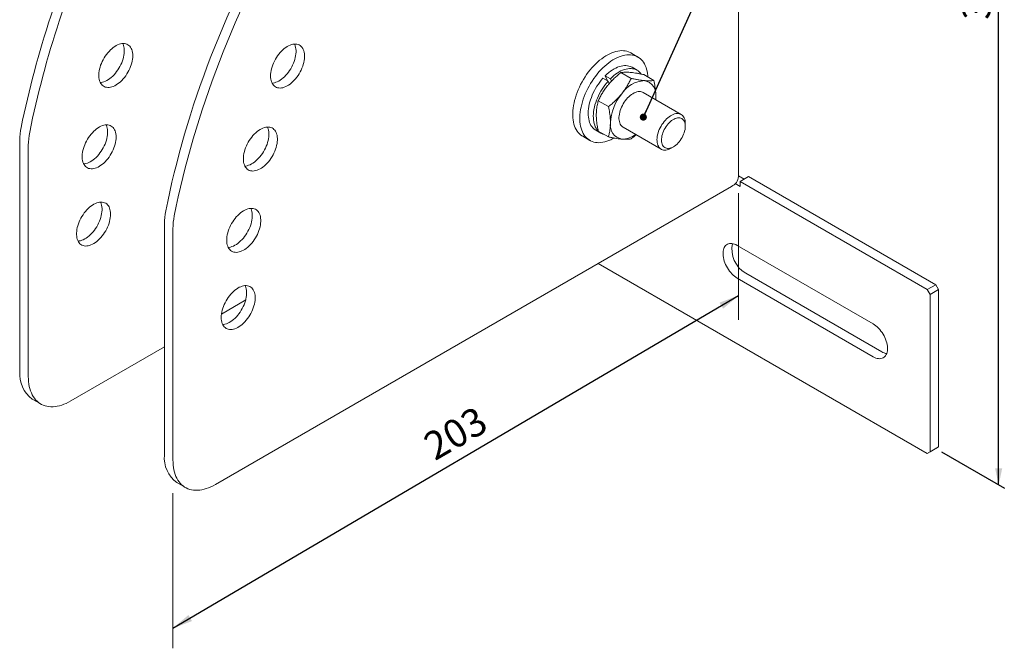
# Model space of a CAD drawing. Units: millimetres. Extents: x 12 to 201, y 57 to 247.
# Drawn here: x 78 to 201, y 57 to 136 of the extents above; entities that cross this region are included whole.
import ezdxf

# ---------------------------------------------------------------- set-up
doc = ezdxf.new("R2010")
doc.units = ezdxf.units.MM
doc.linetypes.add('SLD-Сплошная', pattern=[0])
doc.layers.add('ФОРМАТ', color=7, linetype='SLD-Сплошная')
doc.styles.add('SLDTEXTSTYLE0', font='ARIAL NARROW_0.TTF', dxfattribs={"width": 0.87})
doc.dimstyles.new('SLDDIMSTYLE1', dxfattribs={"dimtxt": 3.5, "dimasz": 2.5, "dimexe": 0, "dimexo": 0.0625, "dimgap": 0.875, "dimtad": 2, "dimlfac": 2, "dimrnd": 1e-09, "dimzin": 12, "dimdsep": 46, "dimtxsty": 'SLDTEXTSTYLE0', "dimsah": 1, "dimcen": 0.09, "dimadec": 0, "dimazin": 3, "dimtfac": 1, "dimtofl": 0, "dimtmove": 0, "dimatfit": 3, "dimfxl": 0, "dimfrac": 2, "dimtolj": 1, "dimtzin": 12, "dimarcsym": 0})

# ---------------------------------------------------------------- blocks, each defined once
blk = doc.blocks.new('_D_2')
at = {"layer": 'ФОРМАТ'}
for p, q in [((193.37, 204.17), (201.22, 199.64)), ((200.51, 77.56), (200.51, 200.05)), ((193.37, 81.69), (201.22, 77.16))]:
    blk.add_line(p, q, dxfattribs=at)
for points in [[(200.51, 200.05), (200.07, 198), (200.95, 198)], [(200.51, 77.56), (200.95, 79.61), (200.07, 79.61)]]:
    blk.add_solid(points, dxfattribs=at)
at = {"layer": 'ФОРМАТ', "insert": (196, 135.52, -52.74), "char_height": 3.5, "attachment_point": 1, "rotation": 90, "style": 'SLDTEXTSTYLE0'}
blk.add_mtext('300', dxfattribs=at)
blk = doc.blocks.new('_DOT')
at = {"color": 0, "linetype": 'ByBlock', "lineweight": -2}
blk.add_line((-0.5, 0), (-1, 0), dxfattribs=at)
at = {"color": 0, "linetype": 'ByBlock', "const_width": 0.5}
blk.add_lwpolyline([(-0.25, 0, 1), (0.25, 0, 1)], format="xyb", close=True, dxfattribs=at)

msp = doc.modelspace()

# ---------------------------------------------------------------- linework, layer by layer
at = {"color": 7, "linetype": 'SLD-Сплошная', "lineweight": 15}
for p, q in [((168.0827, 115.9797), (168.0827, 197.6338)), ((155.5314, 130.8742), (154.6475, 131.3844)), ((153.4206, 128.9361), (154.6831, 128.2073)), ((155.4303, 129.2294), (154.7939, 129.5968)), ((151.1643, 128.229), (151.8007, 127.8617)), ((152.0948, 128.1717), (151.4584, 128.5391)), ((151.7509, 127.8904), (151.4584, 128.5391)), ((151.8007, 127.8617), (151.9433, 127.5453)), ((152.2323, 127.8666), (152.0948, 128.1717)), ((156.249, 128.6832), (157.5116, 127.9544)), ((160.9233, 123.7201), (156.1857, 126.4551)), ((150.5922, 125.4176), (151.8547, 124.6887)), ((150.2693, 121.759), (150.9057, 121.3916)), ((150.5922, 121.6461), (151.8547, 120.9173)), ((153.6859, 122.1249), (158.4235, 119.3899)), ((161.4411, 122.249), (161.4411, 122.5755)), ((78.4622, 91.6926), (78.4622, 120.4871)), ((148.648, 120.9918), (149.5318, 120.4816)), ((79.5228, 91.0803), (79.5228, 119.8748)), ((159.6737, 119.5138), (159.9565, 119.6771)), ((168.795, 115.6735), (168.0827, 116.0847)), ((169.3254, 115.9797), (168.2647, 115.3674)), ((192.6599, 102.509), (169.3254, 115.9797)), ((102.8573, 77.6085), (167.2041, 114.7551)), ((167.667, 115.1001), (168.2647, 114.755)), ((168.2647, 114.755), (168.2647, 115.3674)), ((191.5992, 101.8967), (168.2647, 115.3674)), ((96.4934, 110.0779), (96.4934, 81.2834)), ((97.554, 109.4656), (97.554, 80.6711)), ((184.8817, 97.6092), (167.9112, 107.4061)), ((150.5842, 105.1606), (191.5992, 81.4832)), ((167.9112, 103.3234), (184.8817, 93.5265)), ((168.9718, 103.9357), (185.9424, 94.1388)), ((191.5992, 101.8967), (192.6599, 102.509)), ((192.6599, 102.509), (193.0135, 101.8966)), ((191.9528, 101.2843), (191.5992, 101.8967)), ((193.0135, 101.8966), (191.9528, 101.2843)), ((191.9528, 81.6873), (191.9528, 101.2843)), ((193.0135, 82.2996), (193.0135, 101.8966)), ((106.6241, 100.6015), (103.5936, 98.852)), ((96.4934, 94.7531), (84.8261, 88.0177)), ((80.0158, 88.2587), (81.0764, 87.6464)), ((191.9528, 81.6873), (193.0135, 82.2996)), ((193.0135, 82.2996), (192.6599, 82.0955)), ((192.6599, 82.0955), (191.5992, 81.4832)), ((191.5992, 81.4832), (191.9528, 81.6873)), ((98.047, 77.8495), (99.1077, 77.2372))]:
    msp.add_line(p, q, dxfattribs=at)
at = {"color": 7, "linetype": 'SLD-Сплошная', "lineweight": 15, "flags": 128}
for points in [[(96.6609, 111.7015), (96.9021, 112.8864), (97.1586, 114.0753), (97.4302, 115.2678), (97.7169, 116.4636), (98.0185, 117.6623), (98.3351, 118.8636), (98.6664, 120.0671), (99.0124, 121.2726), (99.3731, 122.4796), (99.7482, 123.6878), (100.1377, 124.897), (100.5416, 126.1066), (100.9596, 127.3165), (101.3916, 128.5262), (101.8376, 129.7354), (102.2974, 130.9438), (102.7709, 132.151), (103.2579, 133.3567), (103.7584, 134.5605), (104.272, 135.7622), (104.7988, 136.9613), (105.3386, 138.1575), (105.8912, 139.3505), (106.4565, 140.54), (107.0342, 141.7255), (107.6243, 142.9069), (108.2265, 144.0837), (108.8408, 145.2555), (109.4669, 146.4222), (110.1046, 147.5833), (110.7538, 148.7385), (111.4142, 149.8875), (112.0858, 151.03), (112.7682, 152.1656), (113.4614, 153.294), (114.1651, 154.4149), (114.8791, 155.528), (115.6032, 156.6329), (116.3373, 157.7294), (117.081, 158.8172), (117.8342, 159.8958), (118.5967, 160.9651), (119.3682, 162.0248), (120.1486, 163.0744), (120.9377, 164.1138), (121.7351, 165.1426), (122.5406, 166.1605), (123.3542, 167.1673), (124.1754, 168.1627), (125.0041, 169.1464), (125.8401, 170.118), (126.6831, 171.0774), (127.5328, 172.0243), (128.3891, 172.9583), (129.2517, 173.8793), (130.1203, 174.7869), (130.9947, 175.681), (131.8746, 176.5612), (132.7599, 177.4273)], [(97.7215, 111.0892), (97.9628, 112.2741), (98.2193, 113.463), (98.4909, 114.6555), (98.7775, 115.8513), (99.0792, 117.05), (99.3957, 118.2513), (99.727, 119.4548), (100.0731, 120.6603), (100.4337, 121.8673), (100.8089, 123.0755), (101.1984, 124.2847), (101.6022, 125.4943), (102.0202, 126.7042), (102.4523, 127.9139), (102.8983, 129.1231), (103.3581, 130.3315), (103.8316, 131.5387), (104.3186, 132.7444), (104.819, 133.9482), (105.3327, 135.1499), (105.8595, 136.349), (106.3993, 137.5452), (106.9519, 138.7382), (107.5171, 139.9277), (108.0949, 141.1132), (108.6849, 142.2946), (109.2872, 143.4714), (109.9014, 144.6432), (110.5275, 145.8099), (111.1652, 146.971), (111.8144, 148.1262), (112.4749, 149.2752), (113.1464, 150.4177), (113.8289, 151.5533), (114.5221, 152.6817), (115.2258, 153.8026), (115.9398, 154.9157), (116.6639, 156.0206), (117.3979, 157.1171), (118.1416, 158.2049), (118.8949, 159.2835), (119.6573, 160.3528), (120.4289, 161.4125), (121.2093, 162.4621), (121.9983, 163.5015), (122.7957, 164.5303), (123.6013, 165.5482), (124.4148, 166.555), (125.2361, 167.5504), (126.0648, 168.5341), (126.9008, 169.5057), (127.7437, 170.4651), (128.5935, 171.412), (129.4498, 172.346), (130.3123, 173.267), (131.1809, 174.1746), (132.0553, 175.0687), (132.9353, 175.9489), (133.8205, 176.815)], [(92.5477, 131.0416), (92.5399, 131.2477), (92.5164, 131.4431), (92.4774, 131.6265), (92.4232, 131.7965), (92.3543, 131.9519), (92.2711, 132.0915), (92.1742, 132.2142), (92.0644, 132.3192), (91.9424, 132.4056), (91.8093, 132.4729), (91.6659, 132.5205), (91.5133, 132.5481), (91.3527, 132.5555), (91.1852, 132.5426), (91.0121, 132.5095), (90.8346, 132.4565), (90.6542, 132.384), (90.472, 132.2924), (90.2896, 132.1825), (90.1081, 132.0551), (89.929, 131.9112), (89.7535, 131.7517), (89.5831, 131.5779), (89.4189, 131.3911), (89.2621, 131.1926), (89.114, 130.9839), (88.9756, 130.7666), (88.8479, 130.5423), (88.7319, 130.3126), (88.6285, 130.0792), (88.5384, 129.8439), (88.4622, 129.6083), (88.4006, 129.3744), (88.354, 129.1437), (88.3227, 128.918), (88.307, 128.6989), (88.307, 128.4881), (88.3227, 128.2872), (88.354, 128.0976), (88.4006, 127.9207), (88.4622, 127.7579), (88.5384, 127.6103), (88.6285, 127.479), (88.7319, 127.3651), (88.8479, 127.2693), (88.9756, 127.1923), (89.114, 127.1348), (89.2621, 127.0972), (89.4189, 127.0797), (89.5831, 127.0824), (89.7535, 127.1054), (89.929, 127.1485), (90.1081, 127.2114), (90.2896, 127.2935), (90.472, 127.3943), (90.6542, 127.513), (90.8346, 127.6488), (91.0121, 127.8007), (91.1852, 127.9675), (91.3527, 128.148), (91.5133, 128.3408), (91.6659, 128.5446), (91.8093, 128.7578), (91.9424, 128.9788), (92.0644, 129.206), (92.1742, 129.4378), (92.2711, 129.6723), (92.3543, 129.908), (92.4232, 130.1429), (92.4774, 130.3755), (92.5164, 130.6039), (92.5399, 130.8265), (92.5477, 131.0416)], [(91.2991, 132.5535), (91.3299, 132.4884), (91.3915, 132.3256), (91.4381, 132.1487), (91.4694, 131.9591), (91.4851, 131.7582), (91.4851, 131.5474), (91.4694, 131.3283), (91.4381, 131.1026), (91.3915, 130.8719), (91.3299, 130.638), (91.2538, 130.4024), (91.1636, 130.1671), (91.0602, 129.9337), (90.9442, 129.704), (90.8165, 129.4797), (90.6781, 129.2624), (90.53, 129.0537), (90.3733, 128.8552), (90.2091, 128.6684), (90.0386, 128.4946), (89.8632, 128.3351), (89.6841, 128.1912), (89.5026, 128.0638), (89.3201, 127.9539), (89.1379, 127.8623), (88.9575, 127.7898), (88.78, 127.7368), (88.6069, 127.7037), (88.493, 127.6928)], [(109.7222, 128.5226), (109.73, 128.7377), (109.7535, 128.9603), (109.7925, 129.1887), (109.8467, 129.4213), (109.9156, 129.6562), (109.9988, 129.8919), (110.0957, 130.1265), (110.2055, 130.3582), (110.3275, 130.5854), (110.4606, 130.8065), (110.604, 131.0197), (110.7566, 131.2234), (110.9172, 131.4163), (111.0847, 131.5967), (111.2578, 131.7635), (111.4353, 131.9154), (111.6157, 132.0512), (111.7979, 132.1699), (111.9803, 132.2707), (112.1618, 132.3529), (112.3409, 132.4157), (112.5164, 132.4588), (112.6868, 132.4818), (112.851, 132.4846), (113.0078, 132.4671), (113.1559, 132.4294), (113.2943, 132.3719), (113.422, 132.295), (113.538, 132.1992), (113.6414, 132.0852), (113.7315, 131.954), (113.8077, 131.8064), (113.8693, 131.6435), (113.9159, 131.4666), (113.9472, 131.277), (113.9629, 131.0761), (113.9629, 130.8653), (113.9472, 130.6463), (113.9159, 130.4206), (113.8693, 130.1899), (113.8077, 129.9559), (113.7315, 129.7204), (113.6414, 129.4851), (113.538, 129.2517), (113.422, 129.022), (113.2943, 128.7976), (113.1559, 128.5803), (113.0078, 128.3716), (112.851, 128.1732), (112.6868, 127.9863), (112.5164, 127.8125), (112.3409, 127.6531), (112.1618, 127.5091), (111.9803, 127.3817), (111.7979, 127.2718), (111.6157, 127.1803), (111.4353, 127.1077), (111.2578, 127.0547), (111.0847, 127.0216), (110.9172, 127.0087), (110.7566, 127.0161), (110.604, 127.0437), (110.4606, 127.0913), (110.3275, 127.1586), (110.2055, 127.2451), (110.0957, 127.35), (109.9988, 127.4728), (109.9156, 127.6123), (109.8467, 127.7677), (109.7925, 127.9377), (109.7535, 128.1211), (109.73, 128.3166), (109.7222, 128.5226)], [(112.7162, 132.4838), (112.747, 132.4187), (112.8086, 132.2558), (112.8552, 132.079), (112.8865, 131.8893), (112.9022, 131.6884), (112.9022, 131.4776), (112.8865, 131.2586), (112.8552, 131.0329), (112.8086, 130.8022), (112.747, 130.5682), (112.6709, 130.3327), (112.5808, 130.0974), (112.4773, 129.864), (112.3613, 129.6343), (112.2337, 129.4099), (112.0952, 129.1926), (111.9471, 128.984), (111.7904, 128.7855), (111.6262, 128.5986), (111.4557, 128.4248), (111.2803, 128.2654), (111.1012, 128.1214), (110.9197, 127.994), (110.7372, 127.8841), (110.5551, 127.7926), (110.3746, 127.72), (110.1972, 127.667), (110.0241, 127.6339), (109.9102, 127.623)], [(154.6475, 131.3844), (154.5585, 131.4328), (154.3668, 131.5186), (154.1653, 131.585), (153.9545, 131.6316), (153.7353, 131.6584), (153.5084, 131.6652), (153.2748, 131.6521), (153.0353, 131.619), (152.7907, 131.5661), (152.5419, 131.4935), (152.2899, 131.4016), (152.0355, 131.2907), (151.7797, 131.1612), (151.5234, 131.0135), (151.2676, 130.8482), (151.0131, 130.6659), (150.761, 130.4673), (150.5121, 130.2531), (150.2674, 130.024), (150.0277, 129.7809)], [(156.7683, 128.3835), (156.7572, 128.5562), (156.7265, 128.8323), (156.6805, 129.0969), (156.6194, 129.3491), (156.5434, 129.5878), (156.4528, 129.8123), (156.3478, 130.0217), (156.2289, 130.2152), (156.0965, 130.3922), (155.9511, 130.552), (155.7932, 130.6939), (155.6235, 130.8176), (155.4424, 130.9226), (155.2507, 131.0084), (155.0491, 131.0747), (154.8384, 131.1214), (154.6192, 131.1481), (154.3923, 131.155), (154.1587, 131.1418), (153.9192, 131.1087), (153.6746, 131.0558), (153.4258, 130.9833), (153.1738, 130.8914), (152.9194, 130.7805), (152.6636, 130.6509), (152.4073, 130.5033), (152.1515, 130.338), (151.897, 130.1557), (151.6449, 129.957), (151.396, 129.7428), (151.1513, 129.5137), (150.9115, 129.2706)], [(150.0277, 129.7809), (149.7939, 129.5247), (149.5668, 129.2564), (149.3474, 128.9768), (149.1363, 128.6871), (148.9345, 128.3882), (148.7425, 128.0813), (148.5611, 127.7676), (148.391, 127.448), (148.2327, 127.1239), (148.087, 126.7963), (147.9542, 126.4665), (147.8349, 126.1357), (147.7295, 125.8051), (147.6384, 125.4759), (147.5619, 125.1493), (147.5004, 124.8265), (147.454, 124.5087), (147.4228, 124.1969), (147.4071, 123.8925), (147.4069, 123.5964), (147.4221, 123.3098), (147.4528, 123.0337), (147.4988, 122.7691), (147.5599, 122.5169), (147.6359, 122.2782), (147.7266, 122.0537), (147.8315, 121.8443), (147.9504, 121.6508), (148.0828, 121.4738), (148.2282, 121.3141), (148.3861, 121.1721), (148.5559, 121.0484), (148.648, 120.9918)], [(150.9115, 129.2706), (150.6778, 129.0145), (150.4507, 128.7461), (150.2313, 128.4665), (150.0202, 128.1768), (149.8183, 127.878), (149.6264, 127.5711), (149.445, 127.2573), (149.2749, 126.9378), (149.1166, 126.6136), (148.9709, 126.2861), (148.8381, 125.9563), (148.7188, 125.6255), (148.6134, 125.2949), (148.5223, 124.9657), (148.4458, 124.6391), (148.3843, 124.3163), (148.3378, 123.9984), (148.3067, 123.6867), (148.291, 123.3822), (148.2908, 123.0862), (148.306, 122.7995), (148.3367, 122.5234), (148.3827, 122.2588), (148.4438, 122.0067), (148.5198, 121.7679), (148.6104, 121.5435), (148.7154, 121.3341), (148.8343, 121.1406), (148.9667, 120.9636), (149.1121, 120.8038), (149.27, 120.6618), (149.4397, 120.5381), (149.6208, 120.4332), (149.8125, 120.3474), (150.0141, 120.2811), (150.2248, 120.2344), (150.444, 120.2076), (150.6709, 120.2008), (150.9045, 120.2139), (151.144, 120.247), (151.3886, 120.2999), (151.6374, 120.3725), (151.8894, 120.4644), (152.1438, 120.5753), (152.3996, 120.7048), (152.534, 120.78)], [(154.7939, 129.5968), (154.7581, 129.6168), (154.5932, 129.6937), (154.4184, 129.7512), (154.2344, 129.7891), (154.0423, 129.8071), (153.8428, 129.8052), (153.637, 129.7834), (153.4259, 129.7417), (153.2104, 129.6805), (152.9917, 129.5999), (152.7708, 129.5005), (152.5487, 129.3825), (152.3265, 129.2468), (152.1054, 129.0937), (151.8862, 128.9242), (151.6702, 128.7391), (151.4584, 128.5391)], [(155.9407, 128.7551), (155.9395, 128.7568), (155.8218, 128.9066), (155.6914, 129.039), (155.5487, 129.1535), (155.3945, 129.2494), (155.2296, 129.3263), (155.0548, 129.3838), (154.8708, 129.4217), (154.6786, 129.4397), (154.4792, 129.4378), (154.2734, 129.416), (154.0623, 129.3744), (153.8468, 129.3131), (153.6281, 129.2326), (153.4072, 129.1331), (153.1851, 129.0152), (152.9629, 128.8794), (152.7418, 128.7263), (152.5226, 128.5568), (152.3066, 128.3717), (152.0948, 128.1717)], [(151.1643, 128.229), (150.9668, 127.9973), (150.7768, 127.7544), (150.5953, 127.5015), (150.4231, 127.2398), (150.2611, 126.9705), (150.1101, 126.695), (149.9707, 126.4146), (149.8437, 126.1307), (149.7297, 125.8445), (149.6292, 125.5576), (149.5427, 125.2712), (149.4706, 124.9868), (149.4133, 124.7058), (149.3711, 124.4294), (149.3441, 124.159), (149.3324, 123.896), (149.3362, 123.6416), (149.3555, 123.397), (149.39, 123.1634), (149.4398, 122.9419), (149.5044, 122.7337), (149.5836, 122.5396), (149.6771, 122.3607), (149.7844, 122.1978), (149.9049, 122.0517), (150.038, 121.9231), (150.1833, 121.8126), (150.2693, 121.759)], [(151.8007, 127.8617), (151.6031, 127.6299), (151.4132, 127.387), (151.2317, 127.1341), (151.0595, 126.8724), (150.8975, 126.6031), (150.7465, 126.3277), (150.6071, 126.0473), (150.4801, 125.7633), (150.3661, 125.4772), (150.2656, 125.1902), (150.1791, 124.9038), (150.107, 124.6194), (150.0497, 124.3384), (150.0075, 124.062), (149.9805, 123.7916), (149.9688, 123.5286), (149.9726, 123.2742), (149.9919, 123.0296), (150.0264, 122.796), (150.0762, 122.5745), (150.1408, 122.3663), (150.22, 122.1722), (150.3135, 121.9933), (150.4208, 121.8304), (150.5413, 121.6843), (150.6744, 121.5557), (150.8197, 121.4452), (150.9762, 121.3534), (151.1433, 121.2806), (151.3158, 121.2284)], [(156.1857, 126.4551), (156.1104, 126.4936), (155.9815, 126.5395), (155.8435, 126.5657), (155.6974, 126.5718), (155.5447, 126.5579), (155.3866, 126.5241), (155.2246, 126.4706), (155.06, 126.398), (154.8943, 126.3069), (154.729, 126.198), (154.5655, 126.0723), (154.4053, 125.931), (154.2497, 125.7753), (154.1002, 125.6065), (153.958, 125.4261), (153.8243, 125.2358), (153.7005, 125.0372), (153.5875, 124.8319), (153.4864, 124.622), (153.398, 124.4091), (153.3231, 124.1951), (153.2624, 123.982), (153.2164, 123.7716), (153.1855, 123.5658), (153.1699, 123.3663), (153.1699, 123.1749), (153.1855, 122.9933), (153.2164, 122.8232), (153.2624, 122.6659), (153.3231, 122.5229), (153.398, 122.3954), (153.4864, 122.2846), (153.5875, 122.1914), (153.6859, 122.1249)], [(157.7642, 125.9228), (157.7563, 125.6742), (157.747, 125.5537)], [(159.6734, 119.5137), (159.5078, 119.4271), (159.3438, 119.3592), (159.1826, 119.3106), (159.0257, 119.2817), (158.8745, 119.2728), (158.7304, 119.284), (158.5945, 119.3151), (158.4681, 119.3659), (158.3523, 119.436), (158.2481, 119.5246), (158.1564, 119.6311), (158.0781, 119.7545), (158.0138, 119.8938), (157.9641, 120.0476), (157.9294, 120.2147), (157.91, 120.3936), (157.9061, 120.5826), (157.9177, 120.7803), (157.9448, 120.9847), (157.9871, 121.1941), (158.0442, 121.4067), (158.1156, 121.6206), (158.2007, 121.834), (158.2987, 122.0449), (158.4088, 122.2514), (158.53, 122.4519), (158.6613, 122.6445), (158.8015, 122.8275), (158.9493, 122.9993), (159.1035, 123.1584), (159.2627, 123.3035), (159.4255, 123.4331), (159.5905, 123.5463), (159.7562, 123.642), (159.9212, 123.7193), (160.084, 123.7776), (160.2432, 123.8164), (160.3974, 123.8353), (160.5453, 123.8341), (160.6854, 123.813), (160.8167, 123.772), (160.9379, 123.7115), (161.0481, 123.632), (161.1461, 123.5343), (161.2312, 123.4192), (161.3026, 123.2878), (161.3597, 123.1411), (161.4019, 122.9804), (161.429, 122.8073), (161.4407, 122.6231), (161.4411, 122.5755)], [(159.9562, 119.677), (159.8035, 119.5979), (159.6525, 119.5379), (159.5046, 119.4975), (159.3616, 119.4772), (159.2248, 119.4772), (159.0958, 119.4975), (158.9759, 119.5378), (158.8665, 119.5979), (158.7685, 119.6769), (158.6832, 119.7741), (158.6113, 119.8884), (158.5537, 120.0187), (158.511, 120.1636), (158.4836, 120.3214), (158.4718, 120.4906), (158.4757, 120.6694), (158.4954, 120.8558), (158.5305, 121.0479), (158.5807, 121.2437), (158.6455, 121.441), (158.7242, 121.6378), (158.816, 121.8319), (158.9198, 122.0215), (159.0347, 122.2043), (159.1593, 122.3785), (159.2923, 122.5423), (159.4324, 122.6939), (159.5781, 122.8316), (159.7277, 122.9541), (159.8798, 123.0601), (160.0327, 123.1483), (160.1847, 123.218), (160.3344, 123.2682), (160.48, 123.2986), (160.6201, 123.3088), (160.7532, 123.2987), (160.8778, 123.2683), (160.9926, 123.218), (161.0965, 123.1484), (161.1882, 123.0602), (161.2669, 122.9543), (161.3317, 122.8318), (161.382, 122.694), (161.4171, 122.5425), (161.4367, 122.3787), (161.4407, 122.2045), (161.4289, 122.0217), (161.4014, 121.8322), (161.3587, 121.638), (161.3011, 121.4412), (161.2293, 121.2439), (161.1439, 121.0482), (161.046, 120.8561), (160.9365, 120.6696), (160.8166, 120.4909), (160.6876, 120.3217), (160.5509, 120.1638), (160.4078, 120.0189), (160.26, 119.8886), (160.1089, 119.7742), (159.9562, 119.677)], [(90.4741, 120.9082), (90.4663, 121.1142), (90.4428, 121.3097), (90.4038, 121.4931), (90.3497, 121.6631), (90.2807, 121.8185), (90.1975, 121.9581), (90.1006, 122.0808), (89.9908, 122.1857), (89.8689, 122.2722), (89.7357, 122.3395), (89.5923, 122.3871), (89.4397, 122.4147), (89.2791, 122.4221), (89.1116, 122.4092), (88.9385, 122.3761), (88.7611, 122.3231), (88.5806, 122.2505), (88.3985, 122.159), (88.216, 122.0491), (88.0345, 121.9217), (87.8554, 121.7777), (87.68, 121.6183), (87.5095, 121.4445), (87.3453, 121.2576), (87.1885, 121.0592), (87.0404, 120.8505), (86.902, 120.6332), (86.7743, 120.4088), (86.6583, 120.1791), (86.5549, 119.9458), (86.4648, 119.7104), (86.3886, 119.4749), (86.327, 119.2409), (86.2804, 119.0103), (86.2492, 118.7845), (86.2335, 118.5655), (86.2335, 118.3547), (86.2492, 118.1538), (86.2804, 117.9642), (86.327, 117.7873), (86.3886, 117.6244), (86.4648, 117.4768), (86.5549, 117.3456), (86.6583, 117.2316), (86.7743, 117.1358), (86.902, 117.0589), (87.0404, 117.0014), (87.1885, 116.9638), (87.3453, 116.9462), (87.5095, 116.949), (87.68, 116.972), (87.8554, 117.0151), (88.0345, 117.0779), (88.216, 117.1601), (88.3985, 117.2609), (88.5806, 117.3796), (88.7611, 117.5154), (88.9385, 117.6673), (89.1116, 117.8341), (89.2791, 118.0146), (89.4397, 118.2074), (89.5923, 118.4112), (89.7357, 118.6243), (89.8689, 118.8454), (89.9908, 119.0726), (90.1006, 119.3044), (90.1975, 119.5389), (90.2807, 119.7746), (90.3497, 120.0095), (90.4038, 120.2421), (90.4428, 120.4705), (90.4663, 120.6931), (90.4741, 120.9082)], [(89.2255, 122.4201), (89.2563, 122.355), (89.3179, 122.1922), (89.3646, 122.0153), (89.3958, 121.8257), (89.4115, 121.6248), (89.4115, 121.414), (89.3958, 121.1949), (89.3646, 120.9692), (89.3179, 120.7385), (89.2563, 120.5045), (89.1802, 120.269), (89.0901, 120.0337), (88.9866, 119.8003), (88.8706, 119.5706), (88.743, 119.3463), (88.6046, 119.129), (88.4564, 118.9203), (88.2997, 118.7218), (88.1355, 118.535), (87.965, 118.3612), (87.7896, 118.2017), (87.6105, 118.0578), (87.429, 117.9304), (87.2465, 117.8205), (87.0644, 117.7289), (86.8839, 117.6564), (86.7065, 117.6034), (86.5334, 117.5703), (86.4195, 117.5594)], [(106.3363, 118.1832), (106.3442, 118.3983), (106.3677, 118.6209), (106.4066, 118.8493), (106.4608, 119.0818), (106.5297, 119.3168), (106.6129, 119.5524), (106.7098, 119.787), (106.8196, 120.0188), (106.9416, 120.246), (107.0747, 120.467), (107.2181, 120.6802), (107.3707, 120.884), (107.5313, 121.0768), (107.6988, 121.2573), (107.8719, 121.4241), (108.0494, 121.5759), (108.2298, 121.7118), (108.412, 121.8305), (108.5945, 121.9313), (108.7759, 122.0134), (108.9551, 122.0763), (109.1305, 122.1194), (109.3009, 122.1424), (109.4651, 122.1451), (109.6219, 122.1276), (109.77, 122.09), (109.9084, 122.0325), (110.0361, 121.9555), (110.1521, 121.8597), (110.2555, 121.7458), (110.3457, 121.6145), (110.4218, 121.4669), (110.4834, 121.3041), (110.53, 121.1272), (110.5613, 120.9376), (110.577, 120.7367), (110.577, 120.5259), (110.5613, 120.3068), (110.53, 120.0811), (110.4834, 119.8504), (110.4218, 119.6165), (110.3457, 119.3809), (110.2555, 119.1456), (110.1521, 118.9122), (110.0361, 118.6825), (109.9084, 118.4582), (109.77, 118.2409), (109.6219, 118.0322), (109.4651, 117.8337), (109.3009, 117.6469), (109.1305, 117.4731), (108.9551, 117.3136), (108.7759, 117.1697), (108.5945, 117.0423), (108.412, 116.9324), (108.2298, 116.8408), (108.0494, 116.7683), (107.8719, 116.7153), (107.6988, 116.6822), (107.5313, 116.6693), (107.3707, 116.6767), (107.2181, 116.7043), (107.0747, 116.7519), (106.9416, 116.8192), (106.8196, 116.9056), (106.7098, 117.0106), (106.6129, 117.1333), (106.5297, 117.2729), (106.4608, 117.4282), (106.4066, 117.5983), (106.3677, 117.7817), (106.3442, 117.9771), (106.3363, 118.1832)], [(109.3303, 122.1443), (109.3611, 122.0792), (109.4227, 121.9164), (109.4694, 121.7395), (109.5006, 121.5499), (109.5163, 121.349), (109.5163, 121.1382), (109.5006, 120.9191), (109.4694, 120.6934), (109.4227, 120.4627), (109.3611, 120.2288), (109.285, 119.9932), (109.1949, 119.7579), (109.0914, 119.5245), (108.9754, 119.2948), (108.8478, 119.0705), (108.7094, 118.8532), (108.5612, 118.6445), (108.4045, 118.446), (108.2403, 118.2592), (108.0698, 118.0854), (107.8944, 117.9259), (107.7153, 117.782), (107.5338, 117.6546), (107.3513, 117.5447), (107.1692, 117.4531), (106.9887, 117.3806), (106.8113, 117.3276), (106.6382, 117.2945), (106.5243, 117.2836)], [(89.7759, 111.2887), (89.768, 111.4947), (89.7445, 111.6902), (89.7055, 111.8736), (89.6514, 112.0436), (89.5824, 112.199), (89.4992, 112.3385), (89.4024, 112.4613), (89.2925, 112.5662), (89.1706, 112.6527), (89.0374, 112.72), (88.894, 112.7676), (88.7415, 112.7952), (88.5808, 112.8026), (88.4133, 112.7897), (88.2402, 112.7566), (88.0628, 112.7036), (87.8823, 112.631), (87.7002, 112.5395), (87.5177, 112.4296), (87.3362, 112.3022), (87.1571, 112.1582), (86.9817, 111.9988), (86.8112, 111.825), (86.647, 111.6381), (86.4903, 111.4397), (86.3422, 111.231), (86.2037, 111.0137), (86.0761, 110.7893), (85.9601, 110.5596), (85.8566, 110.3263), (85.7665, 110.0909), (85.6904, 109.8554), (85.6288, 109.6214), (85.5822, 109.3908), (85.5509, 109.165), (85.5352, 108.946), (85.5352, 108.7352), (85.5509, 108.5343), (85.5822, 108.3447), (85.6288, 108.1678), (85.6904, 108.0049), (85.7665, 107.8573), (85.8566, 107.7261), (85.9601, 107.6121), (86.0761, 107.5163), (86.2037, 107.4394), (86.3422, 107.3819), (86.4903, 107.3443), (86.647, 107.3267), (86.8112, 107.3295), (86.9817, 107.3525), (87.1571, 107.3956), (87.3362, 107.4584), (87.5177, 107.5406), (87.7002, 107.6414), (87.8823, 107.7601), (88.0628, 107.8959), (88.2402, 108.0478), (88.4133, 108.2146), (88.5808, 108.395), (88.7415, 108.5879), (88.894, 108.7917), (89.0374, 109.0048), (89.1706, 109.2259), (89.2925, 109.4531), (89.4024, 109.6849), (89.4992, 109.9194), (89.5824, 110.1551), (89.6514, 110.39), (89.7055, 110.6226), (89.7445, 110.851), (89.768, 111.0736), (89.7759, 111.2887)], [(88.5272, 112.8006), (88.5581, 112.7355), (88.6197, 112.5727), (88.6663, 112.3958), (88.6976, 112.2062), (88.7132, 112.0052), (88.7132, 111.7945), (88.6976, 111.5754), (88.6663, 111.3497), (88.6197, 111.119), (88.5581, 110.885), (88.4819, 110.6495), (88.3918, 110.4142), (88.2884, 110.1808), (88.1724, 109.9511), (88.0447, 109.7268), (87.9063, 109.5095), (87.7582, 109.3008), (87.6014, 109.1023), (87.4372, 108.9155), (87.2668, 108.7417), (87.0913, 108.5822), (86.9122, 108.4383), (86.7307, 108.3109), (86.5483, 108.201), (86.3661, 108.1094), (86.1856, 108.0369), (86.0082, 107.9839), (85.8351, 107.9508), (85.7212, 107.9399)], [(104.2627, 108.0498), (104.2706, 108.2649), (104.2941, 108.4875), (104.333, 108.7159), (104.3872, 108.9484), (104.4561, 109.1834), (104.5394, 109.419), (104.6362, 109.6536), (104.746, 109.8854), (104.868, 110.1126), (105.0012, 110.3336), (105.1446, 110.5468), (105.2971, 110.7506), (105.4578, 110.9434), (105.6252, 111.1239), (105.7983, 111.2907), (105.9758, 111.4425), (106.1562, 111.5783), (106.3384, 111.6971), (106.5209, 111.7979), (106.7024, 111.88), (106.8815, 111.9429), (107.0569, 111.9859), (107.2274, 112.0089), (107.3916, 112.0117), (107.5483, 111.9942), (107.6964, 111.9566), (107.8349, 111.8991), (107.9625, 111.8221), (108.0785, 111.7263), (108.1819, 111.6124), (108.2721, 111.4811), (108.3482, 111.3335), (108.4098, 111.1707), (108.4564, 110.9938), (108.4877, 110.8042), (108.5034, 110.6032), (108.5034, 110.3925), (108.4877, 110.1734), (108.4564, 109.9477), (108.4098, 109.717), (108.3482, 109.483), (108.2721, 109.2475), (108.1819, 109.0122), (108.0785, 108.7788), (107.9625, 108.5491), (107.8349, 108.3248), (107.6964, 108.1075), (107.5483, 107.8988), (107.3916, 107.7003), (107.2274, 107.5135), (107.0569, 107.3397), (106.8815, 107.1802), (106.7024, 107.0362), (106.5209, 106.9089), (106.3384, 106.799), (106.1562, 106.7074), (105.9758, 106.6349), (105.7983, 106.5819), (105.6252, 106.5488), (105.4578, 106.5359), (105.2971, 106.5433), (105.1446, 106.5709), (105.0012, 106.6185), (104.868, 106.6858), (104.746, 106.7722), (104.6362, 106.8772), (104.5394, 106.9999), (104.4561, 107.1395), (104.3872, 107.2948), (104.333, 107.4648), (104.2941, 107.6483), (104.2706, 107.8437), (104.2627, 108.0498)], [(107.2567, 112.0109), (107.2876, 111.9458), (107.3492, 111.783), (107.3958, 111.6061), (107.427, 111.4165), (107.4427, 111.2155), (107.4427, 111.0048), (107.427, 110.7857), (107.3958, 110.56), (107.3492, 110.3293), (107.2876, 110.0953), (107.2114, 109.8598), (107.1213, 109.6245), (107.0178, 109.3911), (106.9019, 109.1614), (106.7742, 108.9371), (106.6358, 108.7198), (106.4877, 108.5111), (106.3309, 108.3126), (106.1667, 108.1258), (105.9962, 107.952), (105.8208, 107.7925), (105.6417, 107.6486), (105.4602, 107.5212), (105.2777, 107.4113), (105.0956, 107.3197), (104.9151, 107.2472), (104.7377, 107.1942), (104.5646, 107.1611), (104.4507, 107.1502)], [(167.9112, 107.4061), (167.7431, 107.4939), (167.5766, 107.5623), (167.4131, 107.6109), (167.2542, 107.6392), (167.1011, 107.6468), (166.9554, 107.6338), (166.8184, 107.6002), (166.6913, 107.5464), (166.5752, 107.4728), (166.4712, 107.3801), (166.3802, 107.2692), (166.3032, 107.141), (166.2406, 106.9968), (166.1932, 106.8378), (166.1614, 106.6654), (166.1454, 106.4812), (166.1454, 106.287), (166.1614, 106.0844), (166.1932, 105.8752), (166.2406, 105.6615), (166.3032, 105.445), (166.3802, 105.2279), (166.4712, 105.0119), (166.5752, 104.7992), (166.6913, 104.5916), (166.8184, 104.391), (166.9554, 104.1992), (167.1011, 104.0179), (167.2542, 103.8489), (167.4131, 103.6936), (167.5766, 103.5534), (167.7431, 103.4296), (167.9112, 103.3234)], [(103.5645, 98.4303), (103.5723, 98.6454), (103.5958, 98.868), (103.6348, 99.0964), (103.6889, 99.3289), (103.7579, 99.5639), (103.8411, 99.7995), (103.938, 100.0341), (104.0478, 100.2658), (104.1697, 100.4931), (104.3029, 100.7141), (104.4463, 100.9273), (104.5989, 101.1311), (104.7595, 101.3239), (104.927, 101.5044), (105.1001, 101.6712), (105.2775, 101.823), (105.458, 101.9588), (105.6401, 102.0776), (105.8226, 102.1784), (106.0041, 102.2605), (106.1832, 102.3234), (106.3586, 102.3664), (106.5291, 102.3894), (106.6933, 102.3922), (106.85, 102.3747), (106.9982, 102.337), (107.1366, 102.2795), (107.2643, 102.2026), (107.3802, 102.1068), (107.4837, 101.9929), (107.5738, 101.8616), (107.65, 101.714), (107.7116, 101.5512), (107.7582, 101.3743), (107.7894, 101.1847), (107.8051, 100.9837), (107.8051, 100.773), (107.7894, 100.5539), (107.7582, 100.3282), (107.7116, 100.0975), (107.65, 99.8635), (107.5738, 99.628), (107.4837, 99.3927), (107.3802, 99.1593), (107.2643, 98.9296), (107.1366, 98.7053), (106.9982, 98.488), (106.85, 98.2793), (106.6933, 98.0808), (106.5291, 97.894), (106.3586, 97.7202), (106.1832, 97.5607), (106.0041, 97.4167), (105.8226, 97.2894), (105.6401, 97.1795), (105.458, 97.0879), (105.2775, 97.0154), (105.1001, 96.9624), (104.927, 96.9293), (104.7595, 96.9164), (104.5989, 96.9238), (104.4463, 96.9514), (104.3029, 96.999), (104.1697, 97.0663), (104.0478, 97.1527), (103.938, 97.2577), (103.8411, 97.3804), (103.7579, 97.52), (103.6889, 97.6753), (103.6348, 97.8453), (103.5958, 98.0288), (103.5723, 98.2242), (103.5645, 98.4303)], [(106.5585, 102.3914), (106.5893, 102.3263), (106.6509, 102.1635), (106.6975, 101.9866), (106.7288, 101.797), (106.7445, 101.596), (106.7445, 101.3853), (106.7288, 101.1662), (106.6975, 100.9405), (106.6509, 100.7098), (106.5893, 100.4758), (106.5132, 100.2403), (106.423, 100.005), (106.3196, 99.7716), (106.2036, 99.5419), (106.0759, 99.3176), (105.9375, 99.1003), (105.7894, 98.8916), (105.6326, 98.6931), (105.4684, 98.5063), (105.298, 98.3325), (105.1225, 98.173), (104.9434, 98.029), (104.762, 97.9017), (104.5795, 97.7918), (104.3973, 97.7002), (104.2169, 97.6277), (104.0394, 97.5747), (103.8663, 97.5416), (103.7524, 97.5307)], [(184.8817, 93.5265), (185.0498, 93.4387), (185.2163, 93.3703), (185.3798, 93.3217), (185.5387, 93.2934), (185.6918, 93.2858), (185.8375, 93.2988), (185.9745, 93.3324), (186.1016, 93.3862), (186.2177, 93.4598), (186.3217, 93.5525), (186.4127, 93.6634), (186.4898, 93.7916), (186.5523, 93.9358), (186.5997, 94.0948), (186.6315, 94.2672), (186.6475, 94.4514), (186.6475, 94.6456), (186.6315, 94.8482), (186.5997, 95.0574), (186.5523, 95.2711), (186.4898, 95.4876), (186.4127, 95.7047), (186.3217, 95.9207), (186.2177, 96.1334), (186.1016, 96.341), (185.9745, 96.5416), (185.8375, 96.7334), (185.6918, 96.9147), (185.5387, 97.0837), (185.3798, 97.239), (185.2163, 97.3792), (185.0498, 97.503), (184.8817, 97.6092)], [(79.5228, 91.0803), (79.5306, 90.7532), (79.5539, 90.4361), (79.5927, 90.1298), (79.6468, 89.8353), (79.7161, 89.5535), (79.8004, 89.2851), (79.8995, 89.031), (80.013, 88.7918), (80.1406, 88.5683), (80.282, 88.3612), (80.4366, 88.1711), (80.6042, 87.9984), (80.7842, 87.8438), (80.976, 87.7076), (81.179, 87.5903), (81.3928, 87.4923), (81.6167, 87.4137), (81.85, 87.3549), (82.092, 87.316), (82.342, 87.2971), (82.5993, 87.2982), (82.8632, 87.3195), (83.1328, 87.3608), (83.4073, 87.4219), (83.6861, 87.5028), (83.9681, 87.6031), (84.2527, 87.7226), (84.539, 87.861), (84.8261, 88.0177)], [(97.554, 80.6711), (97.5618, 80.344), (97.5851, 80.0269), (97.6239, 79.7206), (97.678, 79.4261), (97.7474, 79.1443), (97.8317, 78.8759), (97.9307, 78.6218), (98.0442, 78.3826), (98.1718, 78.1591), (98.3132, 77.952), (98.4679, 77.7619), (98.6354, 77.5892), (98.8154, 77.4346), (99.0072, 77.2984), (99.2103, 77.1811), (99.4241, 77.0831), (99.6479, 77.0045), (99.8812, 76.9457), (100.1232, 76.9068), (100.3732, 76.8879), (100.6305, 76.889), (100.8944, 76.9103), (101.164, 76.9516), (101.4386, 77.0127), (101.7173, 77.0936), (101.9994, 77.1939), (102.284, 77.3134), (102.5702, 77.4518), (102.8573, 77.6085)]]:
    msp.add_lwpolyline(points, dxfattribs=at)
at = {"color": 7, "linetype": 'SLD-Сплошная', "lineweight": 15}
for centre, radius, start, end in [((196.9249, 97.9744), 120.7325, 154.846386, 168.467984), ((197.5459, 97.5078), 120.2726, 154.820291, 168.494145), ((156.5684, 124.2905), 3.651, 93.429609, 146.565014), ((156.0211, 126.2007), 1.7652, 350.940703, 79.260628), ((158.2278, 122.3793), 6.1268, 140.187768, 177.400877), ((86.8755, 120.4397), 8.4135, 168.54427, 179.67669), ((153.8505, 122.3792), 1.7652, 170.940644, 259.260727), ((87.9362, 119.8273), 8.4135, 168.54427, 179.67669), ((153.5755, 123.3471), 2.7027, 268.855764, 308.209575), ((166.5697, 116.1378), 1.5213, 294.644665, 354.035188), ((104.9067, 110.0305), 8.4135, 168.54427, 179.67669), ((105.9674, 109.4181), 8.4135, 168.54427, 179.67669), ((170.7434, 106.9542), 3.5, 168.840923, 239.590235), ((186.8515, 95.6493), 1.763, 238.958015, 259.952219), ((82.2466, 91.3364), 3.8012, 174.624242, 234.063599), ((100.2779, 80.9272), 3.8012, 174.624242, 234.063599)]:
    msp.add_arc(centre, radius, start, end, dxfattribs=at)
for points, knots in [([(151.7538, 127.3227), (151.7876, 127.3642), (151.9326, 127.5423), (152.2055, 127.847), (152.5876, 128.2273), (152.9928, 128.5914), (153.278, 128.8212), (153.4206, 128.9361)], [0, 0, 0, 0, 0.07005119, 0.30042155, 0.53082714, 0.76539054, 1, 1, 1, 1]), ([(153.4206, 128.9361), (153.4988, 128.9468), (153.6552, 128.968), (153.927, 128.9825), (154.2304, 128.9818), (154.465, 128.9643), (154.5822, 128.9555)], [0, 0, 0, 0, 0.24771129, 0.49536554, 0.74770566, 1, 1, 1, 1]), ([(154.5822, 128.9555), (154.616, 128.9523), (154.761, 128.9388), (155.0339, 128.905), (155.416, 128.8454), (155.8213, 128.7717), (156.1064, 128.7127), (156.249, 128.6832)], [0, 0, 0, 0, 0.07005224, 0.30042183, 0.530828, 0.7653913, 1, 1, 1, 1]), ([(153.5215, 126.3022), (153.5548, 126.344), (153.6973, 126.5236), (153.932, 126.8504), (154.2097, 127.2908), (154.4612, 127.7437), (154.6092, 128.0527), (154.6831, 128.2073)], [0, 0, 0, 0, 0.07005119, 0.30042157, 0.53082714, 0.76539054, 1, 1, 1, 1]), ([(154.6831, 128.2073), (154.8337, 128.1762), (155.1347, 128.114), (155.5656, 128.0366), (155.9771, 127.9735), (156.2257, 127.9478), (156.35, 127.935)], [0, 0, 0, 0, 0.24771134, 0.49536555, 0.74770566, 1, 1, 1, 1]), ([(156.35, 127.935), (156.3832, 127.9321), (156.5258, 127.92), (156.7604, 127.9083), (157.0381, 127.909), (157.2896, 127.924), (157.4376, 127.9442), (157.5116, 127.9544)], [0, 0, 0, 0, 0.070052244, 0.300421842, 0.530827998, 0.765391298, 1, 1, 1, 1]), ([(157.7642, 125.9228), (157.7604, 126.0963), (157.754, 126.3875), (157.7109, 126.8132), (157.6428, 127.3129), (157.5642, 127.6973), (157.5116, 127.9544)], [0, 0, 0, 0, 0.26837147, 0.45038733, 0.63242159, 1, 1, 1, 1]), ([(150.5922, 125.4176), (150.6704, 125.5807), (150.8268, 125.9069), (151.0986, 126.39), (151.402, 126.8659), (151.6365, 127.1704), (151.7538, 127.3227)], [0, 0, 0, 0, 0.24771102, 0.49536501, 0.74770485, 1, 1, 1, 1]), ([(150.3396, 123.6777), (150.3434, 123.8468), (150.3497, 124.1306), (150.3929, 124.5065), (150.461, 124.9276), (150.5396, 125.2212), (150.5922, 125.4176)], [0, 0, 0, 0, 0.268371471, 0.450387328, 0.632421545, 1, 1, 1, 1]), ([(151.8547, 124.6887), (152.0052, 124.8101), (152.3062, 125.0529), (152.7371, 125.444), (153.1487, 125.8575), (153.3973, 126.154), (153.5215, 126.3022)], [0, 0, 0, 0, 0.247711069, 0.495365012, 0.74770485, 1, 1, 1, 1]), ([(157.7527, 125.5505), (157.7532, 125.5573), (157.7636, 125.6772), (157.7639, 125.8036), (157.7642, 125.9228)], [0, 0, 0, 0, 0.05685019, 1, 1, 1, 1]), ([(152.1073, 122.6572), (152.1035, 122.8307), (152.0972, 123.1218), (152.054, 123.5475), (151.9859, 124.0472), (151.9073, 124.4316), (151.8547, 124.6887)], [0, 0, 0, 0, 0.26837147, 0.45038733, 0.63242159, 1, 1, 1, 1]), ([(150.5922, 121.6461), (150.5547, 121.8261), (150.4903, 122.1353), (150.4214, 122.5669), (150.3752, 122.9445), (150.3453, 123.3166), (150.3415, 123.5573), (150.3396, 123.6777)], [0, 0, 0, 0, 0.25716754, 0.44175102, 0.62631507, 0.81316315, 1, 1, 1, 1]), ([(151.8547, 120.9173), (151.8922, 121.054), (151.9566, 121.2888), (152.0255, 121.6409), (152.0717, 121.9651), (152.1016, 122.3028), (152.1054, 122.539), (152.1073, 122.6572)], [0, 0, 0, 0, 0.25716758, 0.44175105, 0.62631507, 0.81316317, 1, 1, 1, 1]), ([(153.5215, 120.645), (153.4877, 120.6482), (153.3428, 120.6617), (153.0698, 120.6955), (152.6878, 120.7551), (152.2825, 120.8288), (151.9973, 120.8878), (151.8547, 120.9173)], [0, 0, 0, 0, 0.070051875, 0.300421566, 0.530827134, 0.765391203, 1, 1, 1, 1]), ([(154.6831, 120.6644), (154.6049, 120.6537), (154.4486, 120.6324), (154.1767, 120.6179), (153.8733, 120.6187), (153.6388, 120.6362), (153.5215, 120.645)], [0, 0, 0, 0, 0.24771145, 0.49536589, 0.74770543, 1, 1, 1, 1]), ([(155.3052, 121.1901), (155.2398, 121.1305), (155.0394, 120.948), (154.8265, 120.7785), (154.6831, 120.6644)], [0, 0, 0, 0, 0.32649068, 1, 1, 1, 1])]:
    msp.add_open_spline(points, degree=3, knots=knots, dxfattribs=at)
at = {"layer": 'ФОРМАТ'}
for p, q in [((156.2063, 123.3837), (179.4002, 174.495)), ((97.554, 59.705), (168.0827, 101.1589))]:
    msp.add_line(p, q, dxfattribs=at)
at = {"layer": 'ФОРМАТ', "lineweight": 0}
for p, q in [((168.0827, 113.9135), (168.0827, 98.1355)), ((97.554, 76.5367), (97.554, 57.2038))]:
    msp.add_line(p, q, dxfattribs=at)
at = {"layer": 'ФОРМАТ'}
for points in [[(168.0827, 101.1589), (165.7045, 100.2715), (166.1504, 99.5128)], [(97.554, 59.705), (99.9323, 60.5925), (99.4864, 61.3511)]]:
    msp.add_solid(points, dxfattribs=at)

# ---------------------------------------------------------------- block references
at = {"layer": 'ФОРМАТ', "xscale": 0.88, "yscale": 0.88, "rotation": 245.5918817835345}
msp.add_blockref('_DOT', (156.2063, 123.3837, -71.3552), dxfattribs=at)

# ---------------------------------------------------------------- texts
at = {"layer": 'ФОРМАТ', "insert": (128.4639, 83.5352), "char_height": 3.5, "attachment_point": 1, "rotation": 30, "style": 'SLDTEXTSTYLE0'}
msp.add_mtext('203', dxfattribs=at)

# ---------------------------------------------------------------- dimensions: what is measured, and where the dimension line sits
at = {"layer": 'ФОРМАТ'}
dim = msp.add_linear_dim(base=(200.5079, 200.046), p1=(192.6599, 82.0955), p2=(192.6599, 204.5766), angle=90, dimstyle='SLDDIMSTYLE1', dxfattribs=at)
dim.commit()
dim.dimension.update_dxf_attribs({"geometry": '_D_2', "text_midpoint": (200.5079, 138.8055), "dimtype": 160})

doc.saveas('drawing.dxf')
